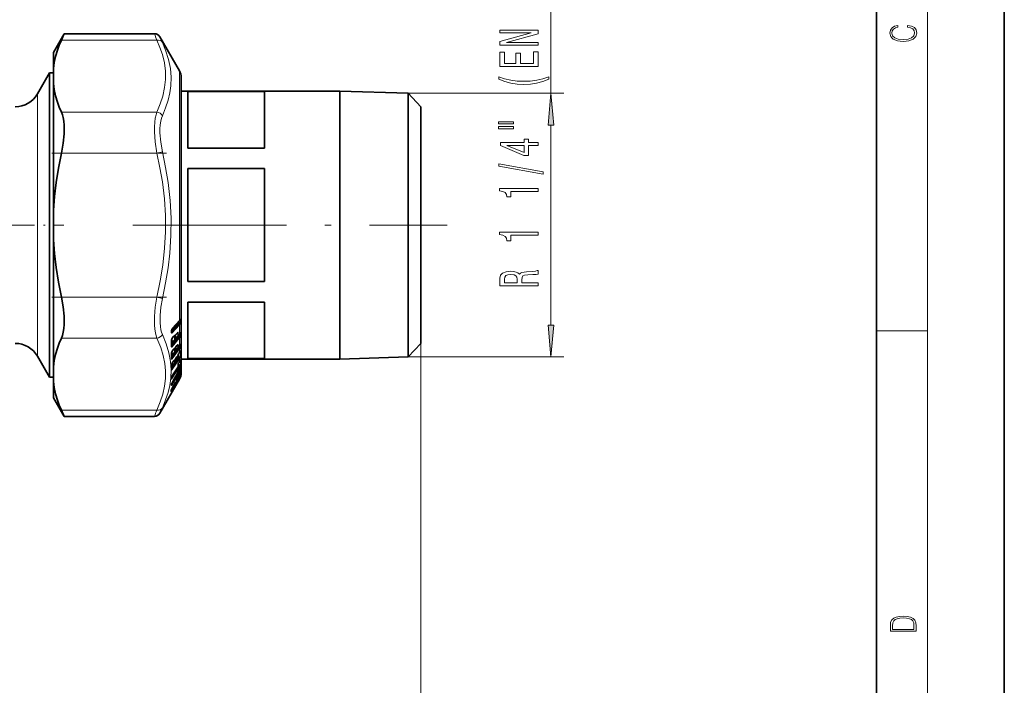
# Model space of a CAD drawing. Extents: x 0 to 210, y 0 to 297.
# Drawn here: x 133 to 210, y 121 to 173 of the extents above; entities that cross this region are included whole.
import ezdxf

# ---------------------------------------------------------------- set-up
doc = ezdxf.new("R2010")
doc.units = 0
doc.linetypes.add('DASHDOT', pattern=[18.5, 12, -3, 0.5, -3])

msp = doc.modelspace()

# ---------------------------------------------------------------- linework, layer by layer
at = {"color": 7, "lineweight": 35}
for p, q in [((210, 0), (210, 297)), ((200, 10), (200, 287)), ((135.619, 170.262), (136.461, 171.72)), ((136.461, 171.72), (143.517, 171.72)), ((145.485, 168.812), (143.95, 171.47)), ((135.619, 170.262), (135.619, 168.99)), ((135.619, 167.829), (135.619, 168.99)), ((134.367, 167.012), (135.319, 168.662)), ((135.319, 168.662), (135.319, 167.205)), ((135.319, 168.662), (135.619, 168.662)), ((145.619, 168.312), (145.619, 167.239)), ((145.619, 150.752), (145.619, 168.312)), ((135.319, 146.319), (135.319, 167.205)), ((135.619, 167.829), (135.619, 157.923)), ((145.619, 167.239), (158.019, 167.239)), ((146.119, 167.199), (146.119, 165.957)), ((152.119, 167.199), (146.119, 167.199)), ((152.119, 167.199), (152.119, 165.957)), ((158.019, 165.957), (158.019, 167.239)), ((163.37, 167.072), (158.019, 167.239)), ((163.37, 165.81), (163.37, 167.072)), ((164.369, 166.008), (163.37, 167.072)), ((146.119, 165.957), (146.119, 162.78)), ((152.119, 165.957), (152.119, 162.78)), ((158.019, 146.284), (158.019, 165.957)), ((163.37, 146.452), (163.37, 165.81)), ((164.369, 164.876), (164.369, 166.008)), ((164.369, 147.516), (164.369, 164.876)), ((152.119, 162.78), (146.119, 162.78)), ((152.119, 161.181), (146.119, 161.181)), ((146.119, 161.181), (146.119, 152.343)), ((152.119, 161.181), (152.119, 152.343)), ((135.619, 157.923), (135.619, 155.601)), ((135.619, 155.601), (135.619, 149.738)), ((152.119, 152.343), (146.119, 152.343)), ((145.619, 145.212), (145.619, 150.752)), ((152.119, 150.744), (146.119, 150.744)), ((146.119, 150.744), (146.119, 146.325)), ((152.119, 150.744), (152.119, 146.325)), ((135.619, 149.738), (135.619, 145.694)), ((145.476, 149.282), (144.906, 148.657)), ((145.532, 149.349), (145.54, 149.358)), ((144.847, 148.415), (144.847, 148.485)), ((144.847, 148.415), (144.848, 148.4)), ((144.848, 148.4), (144.849, 148.398)), ((145.01, 148.047), (144.908, 147.923)), ((145.109, 147.813), (145.109, 147.963)), ((145.113, 148.001), (145.115, 148.007)), ((145.118, 148.03), (145.115, 148.007)), ((145.119, 148.033), (145.118, 148.03)), ((145.277, 148.297), (145.175, 148.173)), ((145.354, 148.084), (145.201, 147.959)), ((145.354, 148.084), (145.365, 148.095)), ((145.478, 148.233), (145.365, 148.095)), ((145.537, 148.311), (145.548, 148.326)), ((144.849, 147.305), (144.849, 147.296)), ((145.082, 147.755), (144.935, 147.635)), ((145.28, 147.34), (145.178, 147.202)), ((145.355, 147.171), (145.19, 147.034)), ((145.481, 147.337), (145.367, 147.184)), ((145.539, 147.425), (145.554, 147.449)), ((164.369, 147.516), (163.37, 146.452)), ((134.367, 146.512), (135.319, 144.862)), ((144.849, 146.344), (144.849, 146.34)), ((145.012, 147.046), (144.91, 146.909)), ((145.082, 146.807), (144.925, 146.676)), ((145.109, 146.865), (145.109, 146.998)), ((145.113, 147.028), (145.115, 147.035)), ((145.118, 147.056), (145.115, 147.035)), ((145.119, 147.059), (145.118, 147.056)), ((145.281, 146.464), (145.179, 146.314)), ((145.373, 146.566), (145.373, 146.564)), ((145.381, 146.606), (145.377, 146.581)), ((145.383, 146.615), (145.381, 146.606)), ((145.482, 146.817), (145.443, 146.759)), ((145.535, 146.903), (145.557, 146.941)), ((163.37, 146.452), (158.019, 146.284)), ((135.319, 146.319), (135.319, 144.862)), ((135.619, 145.694), (135.619, 144.533)), ((145.014, 146.129), (144.912, 145.98)), ((145.083, 145.949), (144.916, 145.81)), ((145.366, 145.67), (144.918, 144.968)), ((145.109, 146.006), (145.109, 146.119)), ((145.112, 146.14), (145.114, 146.148)), ((145.118, 146.167), (145.114, 146.148)), ((145.118, 146.17), (145.118, 146.167)), ((145.348, 146.338), (145.181, 146.199)), ((145.382, 145.886), (145.379, 145.871)), ((145.483, 146.091), (145.444, 146.029)), ((145.537, 146.184), (145.563, 146.236)), ((145.619, 146.284), (145.619, 145.212)), ((145.619, 146.284), (158.019, 146.284)), ((152.119, 146.325), (146.119, 146.325)), ((135.319, 144.862), (135.619, 144.862)), ((144.849, 145.479), (144.849, 145.479)), ((144.85, 144.808), (144.849, 144.769)), ((144.853, 144.823), (144.85, 144.808)), ((145.229, 144.945), (145.126, 144.84)), ((145.246, 145.06), (145.248, 145.057)), ((145.345, 145.21), (145.339, 145.205)), ((145.515, 145.34), (145.345, 145.21)), ((145.365, 144.812), (145.361, 144.817)), ((145.5, 145.53), (145.486, 145.504)), ((145.563, 145.424), (145.561, 145.417)), ((145.579, 145.458), (145.563, 145.424)), ((135.619, 144.533), (135.619, 143.262)), ((145.485, 144.712), (143.95, 142.054)), ((144.858, 144.334), (144.85, 144.31)), ((144.851, 144.263), (144.851, 144.311)), ((144.967, 144.134), (145.056, 144.196)), ((145.316, 144.614), (145.126, 144.29)), ((145.347, 144.669), (145.316, 144.614)), ((135.619, 143.262), (136.461, 141.804)), ((136.461, 141.804), (143.517, 141.804))]:
    msp.add_line(p, q, dxfattribs=at)
at = {"color": 7, "lineweight": 13}
for p, q in [((204, 6), (204, 291)), ((174.531, 167.072), (174.531, 191.016)), ((136.243, 171.224), (143.712, 171.224)), ((145.485, 168.812), (145.485, 150.492)), ((134.367, 167.012), (134.367, 147.767)), ((163.37, 167.072), (175.531, 167.072)), ((136.243, 165.595), (143.712, 165.595)), ((174.531, 148.942), (174.531, 164.582)), ((136.243, 162.391), (143.712, 162.391)), ((143.712, 162.391), (144.145, 162.491)), ((136.243, 151.133), (143.712, 151.133)), ((143.712, 151.133), (144.145, 151.033)), ((145.485, 150.492), (145.485, 149.309)), ((144.852, 148.447), (145.434, 149.084)), ((144.858, 148.554), (145.405, 149.153)), ((145.463, 149.019), (144.893, 148.394)), ((145.485, 149.309), (144.915, 148.685)), ((145.485, 148.967), (144.915, 148.342)), ((145.405, 149.204), (145.405, 149.153)), ((145.434, 149.236), (145.434, 149.173)), ((145.555, 149.184), (145.434, 149.173)), ((145.516, 149.092), (145.434, 149.084)), ((145.456, 149.261), (145.555, 149.339)), ((145.485, 148.967), (145.485, 148.254)), ((145.555, 149.184), (145.555, 149.339)), ((145.585, 149.211), (145.585, 149.366)), ((136.243, 147.928), (143.712, 147.928)), ((144.837, 148.392), (144.837, 148.461)), ((144.852, 148.447), (144.847, 148.453)), ((144.852, 148.447), (144.847, 148.442)), ((144.85, 147.449), (145.403, 148.122)), ((144.893, 148.394), (144.852, 148.447)), ((144.854, 147.351), (145.432, 148.056)), ((145.463, 147.996), (144.893, 147.301)), ((145.017, 148.069), (144.915, 147.945)), ((145.485, 147.946), (144.915, 147.251)), ((144.967, 147.995), (145.081, 148.088)), ((145.077, 147.77), (145.077, 147.92)), ((145.083, 147.974), (145.081, 148.088)), ((145.105, 147.991), (145.103, 148.105)), ((145.109, 148.017), (145.105, 147.991)), ((145.11, 148.022), (145.109, 148.017)), ((145.139, 148.105), (145.139, 147.928)), ((145.35, 148.099), (145.168, 147.951)), ((145.284, 148.319), (145.182, 148.195)), ((145.22, 147.962), (145.252, 148)), ((145.235, 148.245), (145.348, 148.338)), ((145.485, 148.254), (145.372, 148.116)), ((145.403, 148.122), (145.403, 148.141)), ((145.432, 148.144), (145.432, 148.177)), ((145.432, 148.144), (145.554, 148.165)), ((145.432, 148.056), (145.513, 148.07)), ((145.485, 147.946), (145.485, 147.352)), ((145.555, 148.307), (145.505, 148.266)), ((145.555, 148.307), (145.554, 148.165)), ((145.584, 148.337), (145.583, 148.194)), ((200, 148.5), (204, 148.5)), ((134.367, 147.767), (134.367, 146.512)), ((144.854, 147.351), (144.849, 147.356)), ((144.849, 147.347), (144.854, 147.351)), ((144.854, 147.351), (144.893, 147.301)), ((144.854, 146.408), (145.432, 147.187)), ((145.463, 147.128), (144.893, 146.359)), ((145.077, 147.77), (144.903, 147.627)), ((144.955, 147.639), (144.986, 147.677)), ((145.105, 147.017), (145.103, 147.117)), ((145.108, 146.851), (145.33, 147.15)), ((145.139, 147.129), (145.139, 147.005)), ((145.168, 147.188), (145.168, 147.03)), ((145.35, 147.181), (145.168, 147.03)), ((145.284, 147.356), (145.182, 147.218)), ((145.27, 147.327), (145.348, 147.392)), ((145.485, 147.352), (145.372, 147.199)), ((145.432, 147.273), (145.554, 147.305)), ((145.432, 147.187), (145.513, 147.208)), ((145.555, 147.431), (145.53, 147.41)), ((145.555, 147.431), (145.554, 147.305)), ((145.584, 147.463), (145.583, 147.338)), ((164.369, 147.516), (164.369, 81.112)), ((164.369, 147.516), (164.369, 70.489)), ((144.854, 146.408), (144.849, 146.402)), ((144.854, 146.408), (144.85, 146.412)), ((144.851, 146.504), (145.065, 146.793)), ((144.854, 145.56), (145.432, 146.408)), ((144.893, 146.359), (144.854, 146.408)), ((145.463, 146.35), (144.893, 145.513)), ((145.077, 146.817), (144.903, 146.672)), ((145.485, 147.082), (144.915, 146.313)), ((145.017, 147.063), (144.915, 146.926)), ((144.955, 146.699), (144.959, 146.704)), ((145.002, 147.033), (145.081, 147.099)), ((145.077, 146.817), (145.077, 146.949)), ((145.083, 146.998), (145.081, 147.099)), ((145.109, 147.041), (145.105, 147.017)), ((145.11, 147.046), (145.109, 147.041)), ((145.343, 146.343), (145.168, 146.198)), ((145.284, 146.475), (145.182, 146.325)), ((145.22, 147.057), (145.224, 147.062)), ((145.295, 146.484), (145.342, 146.523)), ((145.342, 146.523), (145.341, 146.511)), ((145.342, 146.523), (145.348, 146.535)), ((145.348, 146.338), (145.343, 146.343)), ((145.367, 146.559), (145.372, 146.587)), ((145.374, 146.6), (145.372, 146.587)), ((145.375, 146.422), (145.403, 146.463)), ((145.432, 146.489), (145.554, 146.533)), ((145.432, 146.408), (145.513, 146.436)), ((145.485, 146.828), (145.446, 146.77)), ((145.485, 147.082), (145.485, 146.828)), ((145.554, 146.924), (145.541, 146.913)), ((163.37, 146.452), (175.531, 146.452)), ((144.851, 145.653), (145.012, 145.89)), ((144.874, 145.906), (144.874, 145.781)), ((145.463, 145.715), (144.893, 144.823)), ((144.901, 144.94), (145.432, 145.771)), ((144.903, 145.965), (144.903, 145.808)), ((145.077, 145.954), (144.903, 145.808)), ((145.485, 146.309), (144.915, 145.472)), ((145.017, 146.141), (144.915, 145.992)), ((145.485, 145.679), (144.915, 144.786)), ((145.368, 145.676), (144.919, 144.975)), ((145.027, 146.149), (145.081, 146.194)), ((145.077, 145.954), (145.077, 146.066)), ((145.083, 145.949), (145.077, 145.954)), ((145.083, 146.109), (145.081, 146.194)), ((145.105, 146.129), (145.103, 146.214)), ((145.109, 146.151), (145.105, 146.129)), ((145.11, 146.155), (145.109, 146.151)), ((145.11, 146.033), (145.277, 146.279)), ((145.139, 146.237), (145.139, 146.171)), ((145.169, 146.297), (145.168, 146.198)), ((145.381, 145.786), (145.403, 145.819)), ((145.554, 145.901), (145.432, 145.847)), ((145.513, 145.806), (145.432, 145.771)), ((145.485, 146.098), (145.446, 146.036)), ((145.485, 146.309), (145.485, 146.098)), ((145.485, 145.679), (145.485, 145.505)), ((145.555, 145.586), (145.517, 145.565)), ((145.539, 146.191), (145.537, 146.184)), ((145.555, 146.221), (145.554, 146.217)), ((145.555, 145.586), (145.554, 145.644)), ((145.584, 145.626), (145.583, 145.693)), ((144.854, 145.56), (144.85, 145.564)), ((144.854, 145.56), (144.85, 145.555)), ((144.893, 145.513), (144.854, 145.56)), ((144.893, 144.823), (144.863, 144.856)), ((144.919, 144.975), (144.918, 144.968)), ((145.214, 144.983), (145.191, 144.96)), ((145.214, 144.983), (145.208, 144.991)), ((145.253, 145.044), (145.385, 145.24)), ((145.313, 145.185), (145.313, 145.181)), ((145.512, 145.341), (145.343, 145.211)), ((145.343, 145.24), (145.343, 145.211)), ((145.401, 144.885), (145.4, 144.881)), ((145.415, 145.372), (145.512, 145.427)), ((145.43, 145.197), (145.476, 145.219)), ((145.442, 145.422), (145.512, 145.462)), ((145.476, 145.219), (145.463, 145.199)), ((145.485, 145.013), (145.482, 145.008)), ((145.535, 145.529), (145.484, 145.5)), ((145.499, 145.531), (145.485, 145.505)), ((145.485, 145.505), (145.486, 145.504)), ((145.499, 145.169), (145.485, 145.148)), ((145.485, 145.148), (145.485, 145.013)), ((145.485, 144.844), (145.485, 144.712)), ((145.497, 145.326), (145.553, 145.353)), ((145.499, 145.531), (145.5, 145.53)), ((145.512, 145.341), (145.512, 145.427)), ((145.515, 145.34), (145.512, 145.341)), ((145.538, 145.371), (145.535, 145.364)), ((145.538, 145.371), (145.538, 145.457)), ((145.554, 145.403), (145.553, 145.353)), ((145.584, 145.458), (145.583, 145.392)), ((144.84, 144.776), (144.839, 144.737)), ((144.841, 144.229), (144.841, 144.277)), ((144.852, 144.324), (144.858, 144.334)), ((144.878, 144.328), (144.861, 144.343)), ((144.9, 144.426), (144.9, 144.426)), ((145.001, 144.158), (144.912, 143.973)), ((144.934, 144.071), (144.936, 144.074)), ((145.028, 144.248), (145.029, 144.249)), ((145.059, 144.303), (145.092, 144.314)), ((145.087, 144.229), (145.097, 144.231)), ((145.287, 144.555), (145.097, 144.231)), ((145.309, 144.532), (145.119, 144.207)), ((145.317, 144.615), (145.126, 144.291)), ((145.126, 144.291), (145.126, 144.29)), ((145.281, 144.554), (145.287, 144.555)), ((145.283, 144.676), (145.285, 144.679)), ((145.329, 144.673), (145.283, 144.602)), ((145.307, 144.714), (145.298, 144.704)), ((145.307, 144.714), (145.313, 144.731)), ((145.317, 144.615), (145.316, 144.614)), ((145.345, 144.666), (145.317, 144.615)), ((145.329, 144.673), (145.345, 144.697)), ((145.345, 144.666), (145.347, 144.669)), ((136.243, 142.299), (143.712, 142.299))]:
    msp.add_line(p, q, dxfattribs=at)
at = {"color": 7, "linetype": 'DASHDOT', "lineweight": 13, "ltscale": 0.224109}
msp.add_line((135.496, 162.391), (144.46, 162.391), dxfattribs=at)
at = {"color": 7, "linetype": 'DASHDOT', "lineweight": 13, "ltscale": 0.242029}
msp.add_line((126.745, 156.762), (136.426, 156.762), dxfattribs=at)
at = {"color": 7, "linetype": 'DASHDOT', "lineweight": 13}
msp.add_line((141.839, 156.762), (166.417, 156.762), dxfattribs=at)
at = {"color": 7, "linetype": 'DASHDOT', "lineweight": 13, "ltscale": 0.224083}
msp.add_line((135.496, 151.133), (144.459, 151.133), dxfattribs=at)
at = {"color": 7, "lineweight": 13}
for points in [[(173.531, 170.819), (173.531, 171.034), (171.071, 171.034), (173.531, 171.724), (173.531, 172.002), (170.531, 172.002), (170.531, 171.784), (172.99, 171.784), (170.531, 171.102), (170.531, 170.819)], [(202.439, 172.235), (202.67, 172.193), (202.842, 172.099), (202.948, 171.959), (202.984, 171.78), (202.926, 171.563), (202.753, 171.4), (202.47, 171.296), (202.086, 171.261), (201.708, 171.296), (201.432, 171.398), (201.262, 171.559), (201.204, 171.776), (201.237, 171.947), (201.332, 172.082), (201.482, 172.176), (201.677, 172.22), (201.677, 172.356), (201.415, 172.306), (201.215, 172.187), (201.087, 172.007), (201.04, 171.776), (201.112, 171.505), (201.198, 171.392), (201.318, 171.296), (201.646, 171.165), (201.855, 171.129), (202.089, 171.119), (202.328, 171.129), (202.536, 171.165), (202.87, 171.294), (203.079, 171.5), (203.148, 171.772), (203.098, 172.012), (202.962, 172.195), (202.74, 172.316), (202.439, 172.37)], [(173.531, 169.154), (173.531, 170.295), (173.168, 170.295), (173.168, 169.393), (172.152, 169.393), (172.152, 170.197), (171.793, 170.197), (171.793, 169.393), (170.894, 169.393), (170.894, 170.275), (170.531, 170.275), (170.531, 169.154)], [(174.365, 168.177), (174.365, 168.34), (173.907, 168.192), (173.427, 168.089), (172.921, 168.024), (172.411, 168.003), (171.901, 168.024), (171.4, 168.089), (170.915, 168.192), (170.457, 168.34), (170.457, 168.177), (170.933, 167.988), (171.404, 167.855), (171.897, 167.777), (172.411, 167.754), (172.93, 167.777), (173.418, 167.855), (173.89, 167.988)], [(174.749, 164.582), (174.531, 167.072), (174.313, 164.582)], [(170.423, 164.666), (171.598, 164.666), (171.598, 164.84), (170.423, 164.84)], [(170.423, 164.29), (171.598, 164.29), (171.598, 164.466), (170.423, 164.466)], [(173.531, 162.996), (173.531, 163.229), (172.787, 163.229), (172.787, 163.486), (172.441, 163.486), (172.441, 163.229), (170.596, 163.229), (170.596, 162.993), (172.407, 162.205), (172.787, 162.205), (172.787, 162.996)], [(172.441, 162.423), (171.097, 162.996), (172.441, 162.996)], [(173.933, 160.737), (173.933, 160.916), (170.449, 161.544), (170.449, 161.362)], [(173.531, 159.384), (173.531, 159.62), (170.509, 159.62), (170.509, 159.444), (170.773, 159.397), (170.95, 159.303), (171.054, 159.161), (171.088, 158.964), (171.395, 158.964), (171.395, 159.384)], [(173.531, 155.961), (173.531, 156.197), (170.509, 156.197), (170.509, 156.021), (170.773, 155.974), (170.95, 155.881), (171.054, 155.738), (171.088, 155.541), (171.395, 155.541), (171.395, 155.961)], [(173.531, 152.007), (173.531, 152.248), (172.264, 152.248), (172.264, 152.494), (172.277, 152.676), (172.338, 152.79), (172.48, 152.852), (172.735, 152.878), (173.124, 152.891), (173.379, 152.907), (173.531, 152.938), (173.531, 153.21), (173.449, 153.21), (173.328, 153.15), (173.103, 153.13), (172.619, 153.112), (172.26, 153.067), (172.147, 153.008), (172.065, 152.914), (171.957, 153.018), (171.806, 153.091), (171.616, 153.137), (171.387, 153.153), (171.024, 153.117), (170.751, 153.013), (170.587, 152.842), (170.531, 152.608), (170.531, 152.007)], [(170.898, 152.541), (170.924, 152.699), (171.006, 152.811), (171.158, 152.881), (171.395, 152.904), (171.646, 152.878), (171.797, 152.808), (171.875, 152.689), (171.897, 152.525), (171.897, 152.248), (170.898, 152.248)], [(174.313, 148.942), (174.531, 146.452), (174.749, 148.942)], [(201.093, 125.368), (201.093, 125.016), (203.093, 125.016), (203.093, 125.429), (203.079, 125.683), (203.007, 125.877), (202.867, 126.011), (202.667, 126.111), (202.409, 126.171), (202.089, 126.192), (201.791, 126.171), (201.543, 126.117), (201.346, 126.027), (201.201, 125.909), (201.109, 125.71), (201.093, 125.47)], [(202.929, 125.153), (201.257, 125.153), (201.257, 125.429), (201.271, 125.658), (201.346, 125.833), (201.466, 125.927), (201.63, 125.994), (201.838, 126.036), (202.094, 126.05), (202.361, 126.036), (202.575, 125.994), (202.74, 125.923), (202.854, 125.823), (202.918, 125.66), (202.929, 125.443)]]:
    msp.add_lwpolyline(points, close=True, dxfattribs=at)
at = {"color": 7, "lineweight": 35}
for points in [[(135.619, 168.99), (135.685, 169.465), (135.791, 169.948), (135.938, 170.444), (136.077, 170.828), (136.243, 171.224)], [(135.619, 167.829), (135.685, 167.355), (135.791, 166.872), (135.938, 166.375), (136.077, 165.991), (136.243, 165.595)], [(136.243, 162.391), (136.383, 163.166), (136.452, 163.898), (136.452, 164.565), (136.425, 164.876), (136.378, 165.16), (136.319, 165.391), (136.243, 165.595)], [(135.619, 157.923), (135.696, 158.991), (135.824, 160.083), (136.004, 161.212), (136.243, 162.391)], [(135.619, 155.601), (135.696, 154.533), (135.824, 153.441), (136.004, 152.311), (136.243, 151.133)], [(136.454, 148.986), (136.451, 149.646), (136.382, 150.368), (136.243, 151.133)], [(136.454, 148.986), (136.428, 148.672), (136.382, 148.385), (136.322, 148.142), (136.243, 147.928)], [(144.906, 148.657), (144.881, 148.617), (144.851, 148.522)], [(135.619, 145.694), (135.685, 146.168), (135.791, 146.652), (135.938, 147.148), (136.077, 147.532), (136.243, 147.928)], [(144.908, 147.923), (144.87, 147.851), (144.852, 147.784)], [(145.175, 148.173), (145.138, 148.103), (145.119, 148.033)], [(145.347, 144.669), (145.378, 144.739), (145.376, 144.792), (145.365, 144.812)], [(135.619, 144.533), (135.685, 144.059), (135.791, 143.576), (135.938, 143.079), (136.077, 142.695), (136.243, 142.299)], [(144.936, 144.074), (144.833, 143.849), (144.819, 143.803)], [(145.029, 144.249), (145.156, 144.456), (145.18, 144.486)], [(145.126, 144.29), (145.072, 144.211), (145.056, 144.196)]]:
    msp.add_lwpolyline(points, dxfattribs=at)
at = {"color": 7, "lineweight": 13}
for points in [[(143.712, 165.595), (143.978, 166.235), (144.173, 166.844), (144.316, 167.505), (144.382, 168.149), (144.375, 168.789), (144.295, 169.436), (144.138, 170.1), (143.954, 170.649), (143.712, 171.224)], [(144.145, 165.311), (144.397, 165.93), (144.587, 166.522), (144.718, 167.092), (144.796, 167.648), (144.82, 168.332), (144.763, 169.015), (144.624, 169.712), (144.397, 170.434), (144.145, 171.04)], [(143.712, 162.391), (143.577, 163.257), (143.52, 164.063), (143.52, 164.445), (143.542, 164.801), (143.582, 165.109), (143.643, 165.384), (143.712, 165.595)], [(144.145, 162.491), (144.009, 163.253), (143.953, 163.961), (143.954, 164.298), (143.975, 164.61), (144.016, 164.881), (144.075, 165.123), (144.145, 165.311)], [(143.712, 151.133), (143.978, 152.413), (144.173, 153.63), (144.316, 154.951), (144.382, 156.24), (144.375, 157.52), (144.295, 158.813), (144.138, 160.143), (143.954, 161.241), (143.712, 162.391)], [(144.145, 151.033), (144.397, 152.259), (144.587, 153.433), (144.719, 154.571), (144.807, 155.95), (144.815, 157.315), (144.742, 158.69), (144.586, 160.098), (144.397, 161.269), (144.145, 162.491)], [(143.526, 148.952), (143.525, 149.621), (143.587, 150.354), (143.712, 151.133)], [(143.959, 149.117), (143.958, 149.704), (144.02, 150.348), (144.145, 151.033)], [(143.712, 147.928), (143.649, 148.117), (143.599, 148.328), (143.553, 148.625), (143.526, 148.952)], [(144.145, 148.213), (144.082, 148.379), (144.032, 148.566), (143.986, 148.828), (143.959, 149.117)], [(144.915, 148.685), (144.895, 148.657), (144.866, 148.598), (144.842, 148.513)], [(145.516, 149.092), (145.546, 149.129), (145.555, 149.153), (145.555, 149.184)], [(145.538, 149.356), (145.547, 149.362), (145.551, 149.364), (145.554, 149.363), (145.556, 149.361), (145.557, 149.358), (145.557, 149.353), (145.555, 149.339)], [(145.542, 149.377), (145.564, 149.401), (145.571, 149.405), (145.574, 149.405), (145.577, 149.404), (145.579, 149.401), (145.583, 149.392), (145.585, 149.366)], [(143.712, 142.299), (143.978, 142.94), (144.173, 143.549), (144.308, 144.163), (144.377, 144.763), (144.383, 145.357), (144.325, 145.955), (144.203, 146.566), (144.01, 147.199), (143.712, 147.928)], [(144.145, 142.484), (144.397, 143.091), (144.587, 143.672), (144.718, 144.235), (144.796, 144.787), (144.82, 145.442), (144.771, 146.101), (144.645, 146.774), (144.44, 147.474), (144.145, 148.213)], [(144.915, 148.342), (144.894, 148.324), (144.877, 148.319), (144.866, 148.321), (144.855, 148.328), (144.842, 148.352)], [(144.915, 147.945), (144.895, 147.916), (144.861, 147.839), (144.843, 147.773)], [(144.893, 148.394), (144.879, 148.384), (144.869, 148.384), (144.855, 148.393), (144.849, 148.399)], [(145.017, 148.069), (145.058, 148.113), (145.076, 148.125), (145.086, 148.129), (145.095, 148.127), (145.099, 148.124), (145.102, 148.113), (145.103, 148.105)], [(145.182, 148.195), (145.162, 148.165), (145.128, 148.088), (145.11, 148.022)], [(145.139, 147.928), (145.14, 147.916), (145.142, 147.911), (145.146, 147.906), (145.151, 147.904), (145.155, 147.904), (145.162, 147.907), (145.178, 147.918), (145.22, 147.962)], [(145.168, 147.951), (145.167, 147.945), (145.167, 147.942), (145.167, 147.941), (145.168, 147.94), (145.169, 147.94), (145.172, 147.94), (145.176, 147.941), (145.201, 147.959)], [(145.284, 148.319), (145.335, 148.37), (145.353, 148.379), (145.359, 148.379), (145.363, 148.376), (145.367, 148.371), (145.37, 148.355)], [(145.554, 148.165), (145.556, 148.153), (145.551, 148.124), (145.513, 148.07)], [(145.584, 148.337), (145.582, 148.36), (145.581, 148.365), (145.58, 148.367), (145.578, 148.368), (145.576, 148.368), (145.573, 148.368), (145.567, 148.363), (145.544, 148.332)], [(145.555, 148.307), (145.557, 148.319), (145.557, 148.323), (145.556, 148.326), (145.555, 148.328), (145.553, 148.328), (145.55, 148.327), (145.544, 148.323)], [(144.915, 147.251), (144.894, 147.23), (144.873, 147.221), (144.86, 147.222), (144.853, 147.227), (144.843, 147.244)], [(144.893, 147.301), (144.879, 147.289), (144.867, 147.288), (144.862, 147.289), (144.849, 147.299)], [(144.874, 147.605), (144.875, 147.592), (144.877, 147.587), (144.881, 147.582), (144.883, 147.581), (144.889, 147.581), (144.895, 147.583), (144.907, 147.59), (144.955, 147.639)], [(144.903, 147.627), (144.901, 147.621), (144.901, 147.619), (144.902, 147.617), (144.903, 147.616), (144.906, 147.616), (144.909, 147.617), (144.917, 147.621), (144.935, 147.635)], [(145.017, 147.063), (145.076, 147.128), (145.088, 147.135), (145.092, 147.136), (145.097, 147.134), (145.099, 147.132), (145.101, 147.128), (145.103, 147.117)], [(145.284, 147.356), (145.335, 147.415), (145.353, 147.427), (145.361, 147.429), (145.363, 147.428), (145.367, 147.424), (145.369, 147.42), (145.37, 147.41)], [(145.554, 147.305), (145.554, 147.278), (145.544, 147.252), (145.513, 147.208)], [(145.584, 147.463), (145.583, 147.481), (145.582, 147.484), (145.581, 147.486), (145.58, 147.487), (145.578, 147.487), (145.576, 147.486), (145.572, 147.483), (145.563, 147.472), (145.544, 147.44)], [(145.555, 147.431), (145.557, 147.443), (145.557, 147.446), (145.556, 147.446), (145.555, 147.447), (145.554, 147.447), (145.553, 147.446), (145.549, 147.444)], [(144.893, 146.359), (144.879, 146.344), (144.867, 146.341), (144.862, 146.342), (144.849, 146.349)], [(144.874, 146.647), (144.875, 146.635), (144.877, 146.631), (144.882, 146.629), (144.886, 146.629), (144.894, 146.633), (144.907, 146.643), (144.955, 146.699)], [(144.903, 146.672), (144.901, 146.667), (144.901, 146.665), (144.902, 146.663), (144.902, 146.663), (144.903, 146.663), (144.905, 146.663), (144.907, 146.664), (144.925, 146.676)], [(145.139, 147.005), (145.14, 146.995), (145.141, 146.991), (145.145, 146.988), (145.146, 146.987), (145.151, 146.987), (145.155, 146.989), (145.165, 146.995), (145.184, 147.013), (145.22, 147.057)], [(145.168, 147.03), (145.167, 147.025), (145.167, 147.023), (145.167, 147.021), (145.168, 147.021), (145.17, 147.021), (145.172, 147.022), (145.178, 147.025), (145.19, 147.034)], [(145.284, 146.475), (145.333, 146.539), (145.351, 146.556), (145.361, 146.561), (145.364, 146.561), (145.367, 146.559)], [(145.554, 146.533), (145.556, 146.527), (145.554, 146.509), (145.544, 146.483), (145.513, 146.436)], [(145.583, 146.959), (145.582, 146.973), (145.581, 146.975), (145.58, 146.976), (145.579, 146.976), (145.577, 146.976), (145.575, 146.975), (145.571, 146.971), (145.561, 146.955), (145.539, 146.915)], [(144.915, 146.313), (144.894, 146.288), (144.868, 146.273), (144.853, 146.275), (144.843, 146.286)], [(144.874, 145.781), (144.874, 145.774), (144.875, 145.772), (144.877, 145.769), (144.879, 145.769), (144.883, 145.769), (144.887, 145.771), (144.896, 145.778), (144.938, 145.828)], [(144.903, 145.808), (144.901, 145.804), (144.901, 145.802), (144.901, 145.802), (144.902, 145.801), (144.903, 145.801), (144.905, 145.802), (144.916, 145.81)], [(145.017, 146.141), (145.076, 146.215), (145.092, 146.226), (145.097, 146.227), (145.098, 146.226), (145.101, 146.223), (145.102, 146.221), (145.103, 146.214)], [(145.063, 146.193), (145.074, 146.201), (145.078, 146.202), (145.079, 146.202), (145.081, 146.201), (145.082, 146.2), (145.082, 146.196), (145.081, 146.194)], [(145.139, 146.171), (145.14, 146.164), (145.141, 146.161), (145.143, 146.158), (145.144, 146.158), (145.147, 146.158), (145.151, 146.159), (145.158, 146.164), (145.174, 146.18), (145.203, 146.217)], [(145.168, 146.198), (145.167, 146.193), (145.167, 146.191), (145.167, 146.191), (145.168, 146.19), (145.169, 146.19), (145.171, 146.191), (145.181, 146.199)], [(145.499, 145.531), (145.569, 145.682), (145.577, 145.697), (145.58, 145.7), (145.58, 145.7), (145.581, 145.7), (145.581, 145.699), (145.582, 145.698), (145.583, 145.693)], [(145.513, 145.806), (145.544, 145.855), (145.554, 145.88), (145.556, 145.896), (145.554, 145.901)], [(145.535, 145.529), (145.553, 145.567), (145.556, 145.581), (145.555, 145.585), (145.555, 145.586)], [(145.539, 146.191), (145.563, 146.24), (145.574, 146.26), (145.578, 146.264), (145.579, 146.265), (145.58, 146.266), (145.581, 146.265), (145.582, 146.263), (145.583, 146.261), (145.583, 146.255)], [(145.539, 145.777), (145.574, 145.879), (145.583, 145.939)], [(144.915, 145.472), (144.868, 145.423), (144.86, 145.419), (144.85, 145.42), (144.843, 145.425)], [(144.893, 145.513), (144.868, 145.491), (144.852, 145.493), (144.849, 145.494)], [(144.849, 144.795), (144.86, 144.794), (144.874, 144.8), (144.893, 144.823)], [(145.343, 145.211), (145.342, 145.209), (145.342, 145.209), (145.342, 145.208), (145.343, 145.209), (145.345, 145.21)], [(145.554, 145.123), (145.555, 145.118), (145.554, 145.099), (145.524, 144.974), (145.463, 144.84)], [(145.553, 145.353), (145.556, 145.349), (145.556, 145.342), (145.546, 145.311), (145.476, 145.219)], [(145.485, 145.013), (145.545, 145.11), (145.575, 145.161), (145.579, 145.165), (145.581, 145.166), (145.582, 145.167), (145.583, 145.166), (145.584, 145.165), (145.585, 145.16), (145.582, 145.123), (145.527, 144.933), (145.485, 144.844)], [(145.583, 145.392), (145.577, 145.359), (145.541, 145.25), (145.499, 145.169)], [(145.584, 145.458), (145.584, 145.461), (145.584, 145.462), (145.583, 145.463), (145.582, 145.463), (145.581, 145.462), (145.579, 145.458)], [(144.934, 144.071), (144.821, 143.819), (144.81, 143.78), (144.809, 143.768), (144.81, 143.763), (144.811, 143.762), (144.812, 143.76), (144.815, 143.76), (144.817, 143.76), (144.822, 143.762), (144.845, 143.784), (144.934, 143.908)], [(144.843, 144.72), (144.85, 144.719), (144.856, 144.72), (144.874, 144.733), (144.915, 144.786)], [(145.028, 144.248), (145.19, 144.5), (145.199, 144.508), (145.203, 144.51), (145.205, 144.51), (145.205, 144.51), (145.206, 144.509), (145.206, 144.508), (145.207, 144.506), (145.204, 144.492), (145.114, 144.306)], [(145.092, 144.314), (145.055, 144.21), (145.053, 144.198), (145.053, 144.196), (145.053, 144.196), (145.054, 144.195), (145.054, 144.195), (145.056, 144.196)], [(145.114, 144.306), (145.08, 144.238), (145.075, 144.225), (145.075, 144.222), (145.075, 144.22), (145.076, 144.22), (145.077, 144.22), (145.079, 144.222), (145.094, 144.239), (145.126, 144.291)], [(145.179, 144.485), (145.182, 144.486), (145.183, 144.486), (145.184, 144.485), (145.184, 144.485), (145.185, 144.484), (145.185, 144.481), (145.181, 144.467), (145.152, 144.409), (145.092, 144.314)], [(145.283, 144.602), (145.251, 144.561), (145.243, 144.554), (145.239, 144.552), (145.238, 144.552), (145.237, 144.552), (145.236, 144.553), (145.236, 144.555), (145.236, 144.562), (145.24, 144.577), (145.283, 144.676)], [(145.345, 144.697), (145.364, 144.723), (145.369, 144.728), (145.37, 144.728), (145.371, 144.728), (145.371, 144.728), (145.372, 144.726), (145.369, 144.717), (145.345, 144.666)]]:
    msp.add_lwpolyline(points, dxfattribs=at)
at = {"color": 7, "lineweight": 35}
for centre, radius, start, end in [((83.77, 194.613), 57.45, 335.97597, 336.51611), ((143.517, 171.22), 0.5, 29.99976, 90.00014), ((144.619, 168.312), 1, 360, 30), ((132.635, 168.012), 2, 270, 330), ((144.661, 150.03), 1.106, 317.43974, 321.98511), ((145.047, 148.482), 0.2, 168.42591, 179.17702), ((145.233, 147.871), 0.284, 131.98457, 141.81826), ((145.274, 147.962), 0.165, 166.53229, 179.48789), ((145.5, 148.122), 0.283, 131.99462, 141.81882), ((144.691, 148.883), 1.021, 320.43028, 325.90597), ((132.635, 145.512), 2, 30, 90), ((145.021, 147.749), 0.172, 168.2539, 179.6869), ((133.342, 147.528), 11.508, 358.89195, 1.10801), ((145.034, 147.813), 0.075, 309.22955, 359.81546), ((145.511, 146.983), 0.399, 146.61539, 168.96216), ((145.556, 147.148), 0.336, 134.20316, 145.15601), ((145.306, 147.229), 0.076, 309.79428, 323.32149), ((144.678, 147.936), 1.002, 323.2736, 329.31128), ((144.991, 146.735), 0.142, 167.30587, 179.04204), ((135.861, 146.541), 8.989, 358.74518, 1.25477), ((145.24, 146.692), 0.395, 146.66797, 169.15069), ((145.289, 146.853), 0.338, 134.19796, 145.15006), ((145.034, 146.865), 0.075, 309.72731, 359.79114), ((145.232, 146.995), 0.123, 164.89338, 178.99131), ((145.64, 146.237), 0.424, 136.83952, 147.65853), ((145.3, 146.396), 0.075, 309.86499, 359.74531), ((145.301, 146.59), 0.0763, 338.37619, 352.82536), ((139.308, 146.422), 6.067, 359.75154, 1.34875), ((145.82, 146.517), 0.449, 147.30426, 167.33218), ((144.629, 147.401), 1.034, 325.61194, 331.24336), ((144.962, 145.809), 0.113, 166.13077, 177.52465), ((138.366, 145.647), 6.485, 358.52015, 1.47978), ((145.291, 145.737), 0.45, 147.29655, 167.26674), ((145.372, 145.903), 0.423, 136.77644, 147.672), ((145.034, 146.006), 0.075, 309.86549, 359.75423), ((145.19, 146.116), 0.0816, 162.63425, 177.65617), ((145.561, 146.069), 0.454, 147.22828, 167.11454), ((145.303, 145.71), 0.0753, 327.4716, 345.09539), ((145.208, 145.738), 0.173, 344.38382, 359.12587), ((141.427, 145.736), 3.955, 359.99023, 1.97226), ((145.88, 145.755), 0.515, 147.804, 165.19508), ((144.604, 146.655), 1.045, 327.34218, 333.2228), ((142.986, 146.785), 2.809, 333.46558, 336.71235), ((145.399, 144.666), 0.569, 147.8221, 163.90234), ((-101.235, 278.837), 280.444, 331.36162, 331.61233), ((145.157, 145.015), 0.1, 315.66247, 24.98707), ((147.633, 143.483), 2.635, 147.93611, 153.0027), ((148.879, 142.702), 4.106, 145.83245, 147.93509), ((143.732, 146.175), 2.104, 326.28071, 330.342), ((144.619, 145.212), 1, 330, 360), ((145.469, 145.4), 0.0754, 307.49084, 332.00595), ((144.8, 145.755), 0.832, 332.03799, 336.09395), ((145.533, 144.076), 0.723, 151.0251, 159.06363), ((150.138, 141.433), 5.834, 151.14433, 153.08627), ((145.825, 144.385), 0.615, 151.47089, 160.90114), ((83.757, 118.904), 57.464, 23.48397, 24.02397), ((143.517, 142.304), 0.5, 269.99986, 330.00024)]:
    msp.add_arc(centre, radius, start, end, dxfattribs=at)
at = {"color": 7, "lineweight": 13}
for centre, radius, start, end in [((205.214, 195.706), 66.195, 201.24436, 201.70543), ((192.199, 193.076), 52.865, 204.12295, 204.635), ((144.876, 148.683), 0.0391, 319.29732, 2.68571), ((145.468, 149.093), 0.0871, 112.6277, 136.1661), ((145.514, 149.16), 0.11, 183.55497, 223.31393), ((145.577, 149.129), 0.15, 162.80297, 197.41725), ((145.159, 149.295), 0.411, 317.76372, 330.31799), ((145.403, 148.962), 0.0822, 3.17956, 43.3761), ((145.446, 149.307), 0.0391, 319.30315, 2.73563), ((144.722, 150.012), 1.037, 317.37195, 322.26563), ((145.15, 149.271), 0.452, 317.78335, 330.09353), ((145.472, 149.035), 0.0717, 8.20511, 51.89247), ((145.493, 149.378), 0.0489, 322.79201, 358.32422), ((145.233, 149.211), 0.351, 331.78165, 359.95123), ((145.536, 149.391), 0.0549, 290.43611, 332.61054), ((145.536, 149.236), 0.0548, 290.44791, 332.75051), ((145.111, 148.459), 0.274, 168.59276, 179.47827), ((144.812, 148.486), 0.0353, 315.44318, 358.38475), ((144.812, 148.416), 0.0352, 315.39284, 358.11919), ((144.962, 148.388), 0.125, 178.32541, 196.68056), ((144.838, 148.527), 0.0143, 289.91774, 342.65788), ((144.794, 148.383), 0.0576, 327.77238, 17.52624), ((144.833, 148.338), 0.0822, 3.21527, 43.36991), ((133.61, 147.719), 11.293, 359.53527, 0.99034), ((144.882, 147.943), 0.0331, 322.25274, 3.37625), ((144.984, 148.067), 0.0331, 322.25533, 3.39609), ((145.316, 147.919), 0.239, 166.65285, 179.87832), ((145.059, 147.967), 0.0509, 290.93925, 355.23973), ((145.052, 148.148), 0.067, 295.86797, 319.84782), ((145.076, 148.014), 0.0397, 279.95111, 339.95643), ((145.089, 148.011), 0.0256, 308.08031, 350.23923), ((145.099, 148.034), 0.0201, 301.92649, 346.84298), ((145.101, 148.038), 0.0183, 299.46596, 345.59319), ((145.205, 147.872), 0.0872, 115.04276, 139.4054), ((134.28, 148.042), 10.889, 359.51799, 0.63334), ((145.149, 148.193), 0.0331, 322.21789, 3.10822), ((145.27, 147.962), 0.0495, 162.91523, 179.81548), ((145.251, 148.317), 0.0331, 322.22001, 3.12517), ((145.319, 148.398), 0.0667, 295.72084, 319.76443), ((134.691, 148.132), 10.659, 359.82545, 1.1086), ((145.335, 148.086), 0.0198, 356.26799, 42.14905), ((145.339, 148.115), 0.0327, 322.06597, 1.75957), ((134.689, 148.148), 10.683, 359.82565, 1.10737), ((145.468, 148.065), 0.0864, 114.73919, 139.26028), ((145.506, 148.129), 0.104, 184.10253, 224.7849), ((145.57, 148.1), 0.145, 162.46475, 197.97414), ((145.094, 148.298), 0.477, 320.75387, 331.38595), ((145.408, 147.941), 0.0776, 3.72146, 44.87509), ((145.452, 148.253), 0.0327, 322.06581, 1.75724), ((144.733, 148.876), 0.976, 320.42132, 326.17525), ((145.079, 148.278), 0.524, 320.81609, 331.25784), ((145.472, 148.015), 0.068, 9.17225, 53.30796), ((145.501, 148.335), 0.043, 326.58798, 357.2951), ((145.199, 148.206), 0.385, 332.01748, 358.28207), ((145.531, 148.218), 0.0575, 293.5487, 335.81646), ((145.532, 148.36), 0.0575, 293.50831, 335.95703), ((145.084, 147.724), 0.245, 168.47489, 180.19273), ((144.807, 147.75), 0.0417, 319.26425, 359.89625), ((133.342, 147.501), 11.499, 358.89514, 1.10481), ((144.807, 147.307), 0.0413, 319.00819, 357.84421), ((144.935, 147.274), 0.0967, 176.7194, 198.24075), ((144.835, 147.789), 0.0183, 299.24127, 345.67969), ((144.789, 147.276), 0.0633, 329.1066, 18.57899), ((133.611, 147.696), 11.263, 359.53465, 0.81725), ((144.94, 147.548), 0.0872, 115.04991, 139.40891), ((144.838, 147.246), 0.0776, 3.80313, 44.85568), ((145.004, 147.639), 0.0495, 162.94088, 179.83857), ((145.062, 147.756), 0.0198, 356.26932, 42.14903), ((145.049, 147.159), 0.0682, 298.39135, 322.90622), ((145.575, 146.955), 0.473, 146.1244, 168.92652), ((145.157, 147.217), 0.0258, 324.925, 3.10478), ((145.259, 147.355), 0.0258, 324.92738, 3.12395), ((145.316, 147.451), 0.0679, 298.26678, 322.84035), ((137.04, 147.209), 8.31, 359.80231, 1.25556), ((145.334, 147.166), 0.0216, 13.79202, 43.20398), ((145.346, 147.199), 0.0255, 324.75368, 1.57785), ((137.044, 147.228), 8.328, 359.80254, 1.25416), ((145.513, 147.267), 0.114, 196.93859, 224.54654), ((145.561, 147.231), 0.136, 162.04561, 198.66249), ((145.016, 147.459), 0.556, 323.56413, 333.27698), ((145.414, 147.075), 0.0719, 5.44237, 47.01685), ((145.46, 147.352), 0.0255, 324.75349, 1.57521), ((144.706, 147.933), 0.972, 323.26813, 329.51014), ((144.994, 147.444), 0.61, 323.61198, 333.17845), ((145.477, 147.156), 0.0631, 12.14351, 56.2339), ((145.509, 147.442), 0.0353, 329.86919, 356.81923), ((145.159, 147.361), 0.426, 333.16164, 356.84461), ((145.527, 147.36), 0.061, 296.68027, 338.66591), ((145.528, 147.485), 0.061, 296.64793, 338.82305), ((145.05, 146.708), 0.212, 167.57138, 180.00233), ((144.8, 146.737), 0.0491, 322.6171, 0.51606), ((135.875, 146.512), 8.966, 358.7488, 1.25119), ((144.8, 146.346), 0.0487, 322.42386, 358.13177), ((144.828, 146.772), 0.0241, 308.23017, 346.88654), ((144.784, 146.32), 0.0687, 330.39246, 18.93398), ((145.304, 146.665), 0.469, 146.12776, 169.11259), ((136.094, 146.728), 8.78, 359.47293, 0.72192), ((144.944, 146.593), 0.089, 117.70218, 142.56628), ((144.844, 146.306), 0.072, 5.52782, 46.99178), ((136.099, 146.753), 8.804, 359.47363, 0.93791), ((144.889, 146.924), 0.0259, 324.96401, 3.40791), ((144.991, 147.061), 0.0259, 324.96692, 3.43034), ((145.053, 147), 0.0561, 294.95392, 357.24529), ((145.273, 146.948), 0.196, 165.24798, 179.73003), ((145.062, 146.802), 0.0216, 13.79169, 43.20653), ((145.071, 147.041), 0.0444, 285.99282, 342.19614), ((145.083, 147.04), 0.0324, 314.42619, 350.62897), ((145.092, 147.061), 0.0262, 310.111, 347.72117), ((145.095, 147.065), 0.0242, 308.4142, 346.74158), ((145.21, 146.951), 0.089, 117.69621, 142.56364), ((145.266, 146.474), 0.0186, 327.11178, 3.22315), ((145.312, 146.565), 0.0615, 298.40824, 359.22348), ((139.326, 146.369), 6.017, 359.75212, 1.34608), ((145.315, 146.576), 0.0592, 296.74819, 348.24552), ((145.322, 146.583), 0.0545, 299.00961, 337.65876), ((145.333, 146.587), 0.044, 320.82989, 352.48134), ((145.343, 146.613), 0.0386, 318.64148, 349.98047), ((145.885, 146.486), 0.523, 147.08504, 167.4071), ((145.352, 146.622), 0.0312, 315.026, 346.84445), ((139.54, 146.628), 5.865, 358.37928, 0.55699), ((145.477, 146.411), 0.0908, 119.82027, 145.047), ((145.549, 146.45), 0.124, 161.32415, 199.7159), ((139.554, 146.655), 5.88, 358.38122, 0.86486), ((145.427, 146.769), 0.0187, 327.17448, 3.70245), ((144.934, 146.709), 0.639, 325.81725, 334.73781), ((145.421, 146.3), 0.0655, 7.96197, 49.87892), ((145.467, 146.827), 0.0187, 327.17602, 3.7142), ((144.65, 147.401), 1.013, 325.55865, 331.32482), ((144.906, 146.701), 0.699, 325.85313, 334.664), ((145.512, 146.916), 0.0264, 331.78925, 358.18202), ((145.118, 146.607), 0.468, 334.07831, 355.29552), ((145.522, 146.981), 0.0649, 299.35442, 340.61346), ((145.544, 146.931), 0.0119, 323.67916, 27.54351), ((128.918, 146.728), 16.637, 359.32746, 0.67456), ((145.522, 146.589), 0.0648, 299.39476, 340.84682), ((130.216, 146.763), 15.369, 359.27207, 0.72972), ((144.904, 146.311), 0.066, 175.47358, 202.12951), ((145.013, 145.78), 0.175, 166.27279, 179.70338), ((144.792, 145.813), 0.0564, 325.24067, 1.04372), ((138.394, 145.615), 6.446, 358.52443, 1.47555), ((145.356, 145.706), 0.525, 147.07743, 167.34006), ((144.821, 145.843), 0.0312, 315.07351, 346.79111), ((144.949, 145.729), 0.0915, 120.02801, 145.12547), ((144.897, 145.99), 0.0186, 327.15516, 3.55657), ((144.998, 146.139), 0.0186, 327.15863, 3.58289), ((145.048, 146.12), 0.0614, 298.33052, 358.70867), ((145.229, 146.065), 0.152, 163.18355, 179.47635), ((145.045, 146.254), 0.0699, 300.58683, 325.38268), ((145.065, 146.155), 0.0499, 291.38642, 342.18272), ((145.075, 146.155), 0.0401, 319.33745, 350.25259), ((145.085, 146.174), 0.0335, 316.36766, 347.48446), ((145.628, 146.037), 0.531, 147.07562, 167.14071), ((145.088, 146.177), 0.0313, 315.22369, 346.60324), ((145.214, 146.118), 0.0915, 120.02321, 145.12357), ((145.164, 146.324), 0.0186, 327.10893, 3.20064), ((145.27, 145.704), 0.101, 344.04202, 358.26029), ((145.337, 145.701), 0.0393, 320.6727, 344.87413), ((145.316, 145.87), 0.063, 327.17069, 1.7215), ((145.506, 145.834), 0.137, 164.51998, 179.33093), ((141.467, 145.702), 3.904, 359.99033, 1.966), ((145.319, 145.735), 0.0628, 327.10415, 359.77879), ((145.945, 145.722), 0.59, 147.7751, 165.34944), ((145.344, 145.896), 0.0388, 320.02844, 345.90416), ((141.585, 145.952), 3.82, 357.99177, 0.01563), ((145.481, 145.768), 0.0936, 121.7361, 146.99773), ((141.605, 145.981), 3.829, 357.99396, 0.46571), ((145.434, 146.035), 0.0122, 328.86769, 4.12076), ((144.857, 146.102), 0.719, 327.49942, 335.77322), ((145.473, 146.097), 0.0122, 328.86957, 4.13525), ((144.618, 146.655), 1.031, 327.29913, 333.28421), ((144.823, 146.1), 0.785, 327.52549, 335.71971), ((145.518, 146.275), 0.0683, 301.51047, 342.23904), ((134.724, 146.059), 10.832, 359.16686, 0.83642), ((145.518, 145.96), 0.0683, 301.54484, 342.4097), ((145.516, 145.646), 0.0714, 303.23287, 343.58898), ((145.515, 145.714), 0.0708, 310.01261, 343.36276), ((145.153, 145.67), 0.433, 340.95364, 354.11382), ((135.578, 146.096), 10.007, 359.09821, 0.90471), ((144.878, 145.444), 0.0392, 173.0941, 208.84817), ((144.793, 145.481), 0.056, 325.0972, 358.17796), ((144.986, 144.767), 0.147, 163.31201, 176.42778), ((144.787, 144.81), 0.0627, 327.0728, 358.37727), ((144.779, 145.46), 0.073, 331.31131, 18.22185), ((145.464, 144.632), 0.643, 147.78336, 164.01591), ((144.815, 144.834), 0.0393, 320.80232, 344.2453), ((-47.282, 274.899), 232.294, 325.81414, 326.05812), ((-31.704, 263.672), 213.129, 325.94702, 326.22921), ((144.851, 145.463), 0.0656, 8.05181, 49.84627), ((-99.473, 277.832), 278.416, 331.36935, 331.62189), ((-32.66, 264.354), 214.35, 325.93099, 326.21145), ((145.245, 145.056), 0.00238, 22.70269, 108.18676), ((147.694, 143.448), 2.705, 147.93225, 153.016), ((140.423, 147.753), 5.822, 326.67903, 329.98025), ((136.862, 149.499), 9.799, 329.54411, 331.64172), ((145.396, 145.131), 0.0966, 123.36468, 148.51707), ((145.367, 144.797), 0.0153, 98.26297, 156.0263), ((145.495, 145.27), 0.0968, 190.68554, 228.54865), ((148.931, 142.673), 4.165, 145.81604, 147.92635), ((145.552, 145.252), 0.133, 173.67842, 204.44069), ((145.471, 144.866), 0.0264, 253.9239, 303.83799), ((144.589, 145.822), 0.991, 338.6664, 342.7728), ((145.458, 145.443), 0.0565, 342.72132, 18.78724), ((145.472, 145.487), 0.0722, 303.4168, 335.39941), ((145.551, 145.579), 0.0523, 252.71828, 283.48548), ((144.554, 145.845), 1.058, 338.46159, 342.57552), ((144.808, 145.754), 0.824, 332.33607, 336.41171), ((145.514, 145.413), 0.0714, 303.26584, 343.3777), ((145.516, 145.477), 0.0706, 312.28748, 343.82471), ((144.858, 144.733), 0.0194, 168.0301, 221.69517), ((144.786, 144.771), 0.0626, 327.0606, 357.98732), ((145, 144.261), 0.16, 156.63831, 174.0582), ((144.847, 144.226), 0.00644, 155.24375, 326.53739), ((144.782, 144.313), 0.0687, 328.59911, 357.78604), ((144.782, 144.264), 0.0685, 328.56268, 359.27675), ((144.777, 144.756), 0.0755, 331.80783, 17.51886), ((144.828, 144.361), 0.06, 292.72279, 326.38646), ((144.785, 144.255), 0.0753, 334.33457, 28.61924), ((145.595, 144.041), 0.795, 151.05298, 159.1552), ((144.704, 144.392), 0.226, 311.02768, 329.54769), ((142.167, 146.129), 3.491, 321.84941, 327.05366), ((150.193, 141.403), 5.897, 151.15123, 153.09793), ((139.086, 147.715), 6.979, 326.93929, 329.82748), ((145.127, 144.377), 0.0726, 240.51256, 258.9303), ((145.23, 144.619), 0.0557, 342.56306, 39.80007), ((143.769, 144.713), 1.362, 322.17469, 327.08933), ((205.209, 117.82), 66.19, 158.29454, 158.75564), ((192.18, 120.456), 52.845, 155.36497, 155.87724)]:
    msp.add_arc(centre, radius, start, end, dxfattribs=at)
for centre, major_axis, ratio, start_param, end_param in [((143.712, 170.791), (0.454, 0.209), 0.843963, 0.10581, 1.200242), ((143.712, 165.162), (0.454, -0.209), 0.84396, 0.846913, 1.941346), ((143.712, 148.361), (0.454, 0.209), 0.84396, 4.341841, 5.436273), ((144.846, 147.799), (-0.233, -0.302), 0.108571, 2.926272, 3.582369), ((145.04, 148.017), (-0.075, -0.0011), 0.703405, 2.171118, 2.607508), ((145.113, 148.049), (-0.234, -0.302), 0.107627, 2.924805, 3.579409), ((145.307, 148.142), (-0.075, 0.0002), 0.703343, 2.183811, 2.620146), ((144.848, 146.802), (-0.232, -0.307), 0.091134, 2.945258, 3.51476), ((145.034, 147.813), (-0.075, 0.0002), 0.703351, 2.183865, 3.141463), ((145.115, 147.095), (-0.232, -0.307), 0.090232, 2.943742, 3.511768), ((145.307, 147.229), (-0.075, 0.0003), 0.778491, 2.184356, 2.620691), ((145.034, 146.865), (-0.075, 0.0003), 0.778498, 2.184423, 3.141464), ((145.04, 147.046), (-0.075, -0.0013), 0.778537, 2.168434, 2.604825), ((145.117, 146.228), (-0.23, -0.308), 0.073005, 3.116205, 3.441748), ((145.3, 146.396), (-0.075, 0.0003), 0.846616, 2.185335, 3.141464), ((145.302, 146.59), (-0.0598, -0.0453), 0.951317, 1.615575, 2.025322), ((145.489, 146.42), (0.0826, -0.0563), 0.46096, 3.433033, 4.293046), ((145.47, 146.428), (0.0678, -0.0321), 0.398991, 0.21516, 1.084219), ((145.034, 146.006), (-0.075, 0.0003), 0.846617, 2.185203, 3.141464), ((145.04, 146.161), (-0.075, -0.0015), 0.84664, 2.164685, 2.601076), ((145.303, 145.71), (0.0632, -0.0404), 0.371858, 0, 0.231544), ((145.489, 145.773), (0.0843, -0.0538), 0.371958, 3.361938, 4.221952), ((145.489, 145.773), (0.0404, -0.0915), 0.546172, 3.564682, 4.499905), ((145.42, 145.713), (0.0632, -0.0404), 0.371837, 0.213012, 1.080261), ((145.47, 145.805), (0.0684, -0.0309), 0.299245, 0.162612, 1.03167), ((144.85, 144.821), (0.0632, -0.0404), 0.371845, 0.214566, 1.080269), ((145.157, 145.015), (0.0752, 0.0659), 0.628765, 4.939938, 5.886795), ((145.157, 145.015), (0.0715, -0.0699), 0.228688, 0, 0.89175), ((145.549, 145.607), (-0.235, -0.43), 0.056318, 6.172846, 6.71663), ((145.42, 145.184), (0.0623, -0.0417), 0.518502, 0.156548, 1.194435), ((145.433, 145.204), (0.0637, -0.0396), 0.508522, 0.147425, 1.177193), ((145.469, 145.485), (-0.0698, 0.0273), 0.104983, 2.274723, 3.012948), ((145.469, 145.399), (-0.075, 0.001), 0.950569, 2.194677, 2.748522), ((144.835, 144.313), (0.0621, -0.042), 0.517391, 0.173019, 1.195004), ((145.054, 144.245), (0.0647, -0.038), 0.160246, 0.072461, 0.940882), ((145.244, 144.569), (0.0647, -0.038), 0.160241, 0.071887, 0.940885), ((145.264, 144.71), (0.0637, -0.0397), 0.394825, 0.105193, 1.096179), ((145.28, 144.734), (0.0617, -0.0426), 0.675196, 0.130397, 1.227099), ((144.869, 143.945), (0.0626, -0.0413), 0.649756, 0.099962, 1.292421), ((143.712, 142.732), (0.454, -0.209), 0.84396, 5.082938, 6.177372)]:
    msp.add_ellipse(centre, major_axis=major_axis, ratio=ratio, start_param=start_param, end_param=end_param, dxfattribs=at)
for points in [[(174.749, 164.582), (174.531, 167.072), (174.749, 164.582), (174.313, 164.582)], [(174.313, 148.942), (174.531, 146.452), (174.313, 148.942), (174.749, 148.942)]]:
    msp.add_solid(points, dxfattribs=at)

doc.saveas('drawing.dxf')
